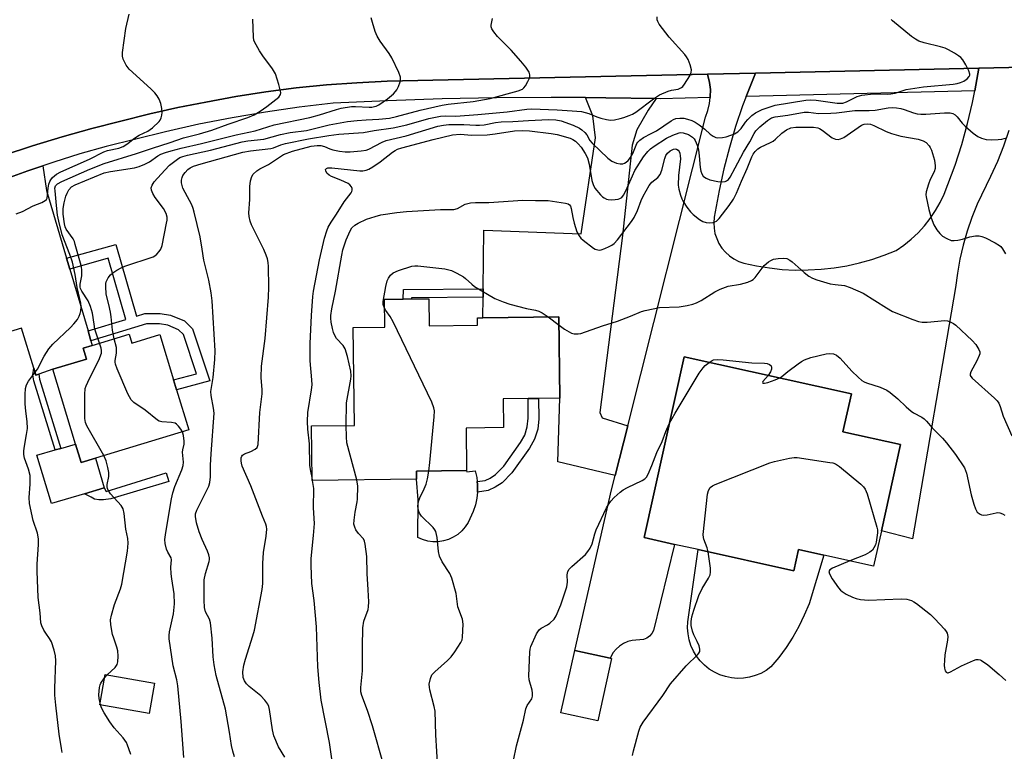
# Model space of a CAD drawing. Units: inches. Extents: x 1285761 to 1291761, y 493452 to 497452.
# Drawn here: x 1288549 to 1288838, y 493722 to 493936 of the extents above; entities that cross this region are included whole.
import ezdxf

# ---------------------------------------------------------------- set-up
doc = ezdxf.new("R2010")
doc.units = ezdxf.units.IN
doc.header["$MEASUREMENT"] = 0
for name, color, linetype in [('BLDG-Footprint', 5, 'Continuous'), ('CULTRL-Pad', 6, 'Continuous'), ('TRANS-Driveway', 251, 'Continuous'), ('TRANS-Non Street Sidewalk', 7, 'Continuous'), ('TRANS-Road', 130, 'Continuous'), ('TRANS-Street Sidewalk', 7, 'Continuous'), ('Undefined', 1, 'Continuous')]:
    doc.layers.add(name, color=color, linetype=linetype)

msp = doc.modelspace()

# ---------------------------------------------------------------- linework, layer by layer
at = {"layer": 'BLDG-Footprint'}
for points, elevation in [([(1288669.04, 493854.53), (1288669.13, 493846.58), (1288683.31, 493846.75), (1288683.28, 493848.94), (1288684.87, 493848.96), (1288707.16, 493849.23), (1288707.45, 493825.4), (1288701.2, 493825.32), (1288698.1, 493825.28), (1288690.77, 493825.19), (1288690.87, 493816.78), (1288679.94, 493816.65), (1288680.09, 493804.16), (1288665.43, 493803.98), (1288665.45, 493801.66), (1288634.83, 493801.29), (1288634.64, 493817.25), (1288647.25, 493817.41), (1288646.9, 493846.11), (1288656.1, 493846.22), (1288656, 493854.37), (1288661.5, 493854.44), (1288663.93, 493854.47)], 295.56), ([(1288581.2, 493844.12), (1288582, 493841.51), (1288590.22, 493844), (1288594.23, 493830.77), (1288595.11, 493827.86), (1288598.68, 493816.08), (1288571.34, 493807.8), (1288567.16, 493806.53), (1288565.53, 493811.91), (1288558.88, 493833.86), (1288568.7, 493836.84), (1288567.73, 493840.04), (1288570.45, 493840.86)], 284.3), ([(1288801.65, 493786.54), (1288799.35, 493776.14), (1288784.79, 493779.37), (1288777.37, 493781.01), (1288775.99, 493774.8), (1288747.95, 493781.01), (1288740.98, 493782.55), (1288732.1, 493784.52), (1288743.84, 493837.52), (1288792.83, 493826.66), (1288790.36, 493815.53), (1288807.25, 493811.79)], 299.03), ([(1288722.52, 493749.07), (1288718.5, 493730.8), (1288707.75, 493733.16), (1288711.77, 493751.43), (1288722.13, 493749.16)], 299.2), ([(1288588.64, 493741.86), (1288587.09, 493733.04), (1288572.62, 493735.58), (1288574.18, 493744.4)], 284.6)]:
    msp.add_lwpolyline(points, close=True, dxfattribs=dict(at, elevation=elevation))
at = {"layer": 'CULTRL-Pad'}
for points in [[(1288565.53, 493811.91), (1288567.15, 493806.53), (1288571.34, 493807.8), (1288573.92, 493799.1), (1288568.12, 493797.39), (1288558.53, 493794.56), (1288554.15, 493808.66), (1288559.55, 493810.21), (1288561.2, 493810.67)], [(1288680.09, 493804.16), (1288680.16, 493803.79), (1288682.64, 493804.06), (1288683.1, 493802.1), (1288683.24, 493800.95), (1288683.3, 493800.09), (1288683.34, 493798.08), (1288683.33, 493797.82), (1288683.14, 493796.07), (1288682.7, 493794.1), (1288682.04, 493792.19), (1288680.53, 493788.95), (1288679.69, 493787.65), (1288678.68, 493786.48), (1288677.51, 493785.46), (1288676.21, 493784.62), (1288674.8, 493783.98), (1288673.32, 493783.54), (1288671.78, 493783.31), (1288670.23, 493783.3), (1288668.7, 493783.52), (1288667.21, 493783.95), (1288665.8, 493784.59), (1288665.93, 493795.63), (1288665.45, 493801.66), (1288665.43, 493803.98)], [(1288784.79, 493779.37), (1288780.43, 493765.11), (1288779.03, 493761.78), (1288777.44, 493758.53), (1288775.66, 493755.39), (1288773.7, 493752.35), (1288771.57, 493749.44), (1288769.27, 493746.65), (1288767.84, 493745.62), (1288766.29, 493744.76), (1288764.66, 493744.09), (1288762.96, 493743.62), (1288761.21, 493743.35), (1288759.45, 493743.29), (1288757.69, 493743.44), (1288755.96, 493743.79), (1288754.28, 493744.34), (1288752.68, 493745.09), (1288751.18, 493746.02), (1288749.8, 493747.13), (1288748.56, 493748.38), (1288747.48, 493749.77), (1288746.56, 493751.29), (1288745.83, 493752.89), (1288745.3, 493754.58), (1288744.97, 493756.31), (1288744.84, 493758.07), (1288744.92, 493759.84), (1288747.95, 493781.01), (1288775.99, 493774.8), (1288777.37, 493781.01)]]:
    msp.add_lwpolyline(points, close=True, dxfattribs=at)
at = {"layer": 'TRANS-Driveway'}
msp.add_lwpolyline([(1288735.62, 493913.16), (1288733.28, 493909.83), (1288729.97, 493903.99), (1288728.6, 493899.51), (1288725.8, 493873.06), (1288719.18, 493821.24), (1288719.82, 493819.64), (1288727.32, 493817.26), (1288723.65, 493802.7), (1288706.84, 493806.77), (1288707.45, 493825.4), (1288707.16, 493849.23), (1288684.87, 493848.96), (1288684.92, 493855.02), (1288684.95, 493857.45), (1288685.1, 493874.66), (1288713.62, 493873.53), (1288717.89, 493901.65), (1288717.11, 493908.08), (1288714.97, 493913.46), (1288720.85, 493913.4)], close=True, dxfattribs=at)
msp.add_lwpolyline([(1288544.08, 493889.24), (1288551.59, 493891.97), (1288555.94, 493893.5), (1288557.07, 493886.27), (1288562.93, 493866.38), (1288563.86, 493863.24), (1288569.2, 493845.09), (1288570.06, 493842.18), (1288570.45, 493840.87), (1288567.73, 493840.04), (1288568.7, 493836.84), (1288558.88, 493833.86), (1288554.74, 493832.47), (1288553.88, 493832.18), (1288553.27, 493834.2), (1288549.72, 493845.91), (1288537.06, 493842.09)], dxfattribs=at)
at = {"layer": 'TRANS-Non Street Sidewalk'}
for points in [[(1288570.06, 493842.18), (1288569.2, 493845.09), (1288580.3, 493848.47), (1288575.1, 493866.39), (1288563.86, 493863.24), (1288562.93, 493866.38), (1288577.34, 493870.41), (1288583.42, 493849.42), (1288585.88, 493850.17), (1288590.37, 493850.17), (1288593.36, 493849.74), (1288597.42, 493848.03), (1288599.77, 493845.68), (1288604.84, 493830.46), (1288595.11, 493827.86), (1288594.23, 493830.77), (1288600.94, 493832.56), (1288597.12, 493844.04), (1288595.69, 493845.46), (1288592.54, 493846.79), (1288590.15, 493847.13), (1288586.34, 493847.13)], [(1288684.92, 493855.02), (1288663.94, 493854.79), (1288663.93, 493854.47), (1288661.5, 493854.44), (1288661.6, 493857.19), (1288684.95, 493857.45)], [(1288554.74, 493832.47), (1288554.97, 493830.92), (1288561.2, 493810.67), (1288559.55, 493810.21), (1288553.3, 493830.51), (1288552.98, 493832.27), (1288553.27, 493834.2), (1288553.88, 493832.18)], [(1288686.46, 493798.31), (1288683.33, 493797.82), (1288683.34, 493798.08), (1288683.3, 493800.09), (1288683.24, 493800.95), (1288685.53, 493801.3), (1288686.97, 493802), (1288688.58, 493803.01), (1288690.98, 493805.47), (1288695.89, 493812.39), (1288697.12, 493814.58), (1288697.87, 493816.98), (1288698.14, 493819.49), (1288698.1, 493825.28), (1288701.2, 493825.32), (1288701.24, 493819.34), (1288700.92, 493816.35), (1288699.99, 493813.34), (1288698.52, 493810.73), (1288693.37, 493803.48), (1288690.54, 493800.59), (1288688.48, 493799.28)], [(1288592.83, 493800.98), (1288575.86, 493795.85), (1288573.77, 493795.62), (1288572.31, 493795.61), (1288571.07, 493795.84), (1288570.14, 493796.38), (1288568.12, 493797.39), (1288573.92, 493799.1), (1288574.54, 493798.09), (1288592.06, 493803.52)]]:
    msp.add_lwpolyline(points, close=True, dxfattribs=at)
at = {"layer": 'TRANS-Road'}
for points in [[(1288843.37, 493922.35), (1288830.16, 493922.05), (1288764.69, 493920.6), (1288750.68, 493920.29), (1288656.87, 493918.24), (1288647.95, 493917.84), (1288639.04, 493917.2), (1288630.16, 493916.3), (1288621.3, 493915.15), (1288612.48, 493913.75), (1288603.71, 493912.09), (1288595.46, 493910.52), (1288587.26, 493908.72), (1288570.32, 493904.45), (1288561.58, 493901.99), (1288552.89, 493899.33), (1288544.28, 493896.48)], [(1288838.98, 493903.82), (1288837.38, 493899.26), (1288835.59, 493894.77), (1288833.61, 493890.35), (1288829.69, 493882.2), (1288828.11, 493878.29), (1288826.74, 493874.31), (1288825.58, 493870.26), (1288824.62, 493866.16), (1288823.87, 493862.01), (1288823.34, 493857.83), (1288810.76, 493784.18), (1288801.65, 493786.54), (1288807.25, 493811.79), (1288790.36, 493815.53), (1288792.83, 493826.66), (1288743.84, 493837.52), (1288732.1, 493784.52), (1288740.98, 493782.55), (1288734.81, 493757.27), (1288734.33, 493756.4), (1288733.68, 493755.66), (1288732.88, 493755.09), (1288731.97, 493754.7), (1288728.65, 493754.41), (1288727.33, 493754.06), (1288726.08, 493753.51), (1288724.93, 493752.77), (1288723.91, 493751.87), (1288723.03, 493750.82), (1288722.13, 493749.16), (1288711.77, 493751.43), (1288722.59, 493798.49), (1288723.65, 493802.7), (1288727.32, 493817.26), (1288750.1, 493907.74), (1288750.79, 493909.68), (1288751.26, 493911.69), (1288751.48, 493913.51), (1288751.5, 493913.73), (1288751.51, 493915.8), (1288751.28, 493917.85), (1288750.68, 493920.29), (1288764.69, 493920.6), (1288762, 493913.77), (1288760.97, 493911.09), (1288758.91, 493904.98), (1288757.08, 493898.8), (1288755.48, 493892.57), (1288754.09, 493886.28), (1288752.61, 493878.39), (1288752.49, 493876.8), (1288752.58, 493875.22), (1288752.87, 493873.66), (1288753.36, 493872.14), (1288754.04, 493870.71), (1288754.91, 493869.38), (1288755.94, 493868.17), (1288757.12, 493867.11), (1288758.42, 493866.2), (1288759.84, 493865.48), (1288761.33, 493864.94), (1288765.05, 493864.14), (1288768.8, 493863.54), (1288772.58, 493863.14), (1288776.37, 493862.94), (1288780.17, 493862.95), (1288783.97, 493863.17), (1288787.75, 493863.59), (1288791.49, 493864.21), (1288795.2, 493865.03), (1288798.86, 493866.05), (1288802.46, 493867.27), (1288805.99, 493868.68), (1288808.24, 493870.26), (1288810.37, 493871.99), (1288812.36, 493873.88), (1288814.21, 493875.91), (1288815.91, 493878.06), (1288817.45, 493880.34), (1288818.81, 493882.72), (1288820, 493885.2), (1288823.19, 493893.7), (1288825.15, 493899.73), (1288826.86, 493905.83), (1288828.33, 493912), (1288828.99, 493915.48), (1288830.16, 493922.05), (1288843.37, 493922.35)]]:
    msp.add_lwpolyline(points, dxfattribs=at)
at = {"layer": 'TRANS-Street Sidewalk'}
msp.add_lwpolyline([(1288544.28, 493896.48), (1288552.89, 493899.33), (1288561.58, 493901.99), (1288570.32, 493904.45), (1288587.26, 493908.72), (1288595.46, 493910.52), (1288603.71, 493912.09), (1288612.48, 493913.75), (1288621.3, 493915.15), (1288630.16, 493916.3), (1288639.04, 493917.2), (1288647.95, 493917.84), (1288656.87, 493918.24), (1288750.68, 493920.29), (1288751.28, 493917.85), (1288751.51, 493915.8), (1288751.5, 493913.73), (1288751.48, 493913.51), (1288736.83, 493913.14), (1288735.62, 493913.16), (1288720.85, 493913.4), (1288714.97, 493913.46), (1288704.87, 493913.52), (1288688.89, 493913.4), (1288672.91, 493913.08), (1288656.94, 493912.55), (1288640.97, 493911.82), (1288631.08, 493910.66), (1288621.22, 493909.24), (1288611.4, 493907.57), (1288601.63, 493905.65), (1288591.91, 493903.48), (1288574.49, 493899.11), (1288566.79, 493896.95), (1288559.15, 493894.58), (1288555.94, 493893.5), (1288551.59, 493891.97), (1288544.08, 493889.24)], dxfattribs=at)
msp.add_lwpolyline([(1288828.99, 493915.48), (1288762, 493913.77), (1288764.69, 493920.6), (1288830.16, 493922.05)], close=True, dxfattribs=at)
at = {"layer": 'Undefined'}
for p, q in [((1288703.95, 493849.19, 296), (1288707.19, 493846.76, 296)), ((1288634.99, 493801.29, 292), (1288634.82, 493802.1, 292)), ((1288574.01, 493743.46, 284), (1288574.82, 493744.29, 284)), ((1288572.81, 493735.55, 284), (1288572.7, 493736.01, 284))]:
    msp.add_line(p, q, dxfattribs=at)
for points, elevation in [([(1288548.18, 493879.38), (1288550, 493880.11), (1288553.09, 493881.74), (1288555.62, 493882.77), (1288556.62, 493883.29), (1288557.01, 493883.61), (1288557.23, 493884.01), (1288557.5, 493886.97), (1288557.75, 493888.1), (1288558.04, 493888.9), (1288558.3, 493889.39), (1288558.78, 493890.02), (1288559.97, 493891.05), (1288561.25, 493891.72), (1288569.6, 493895.41), (1288573.83, 493897.6), (1288574.93, 493897.95), (1288578.19, 493898.66), (1288579.46, 493899.11), (1288580.89, 493899.99), (1288582.43, 493901.3), (1288583.07, 493901.75), (1288584.21, 493902.41), (1288586.71, 493903.64), (1288588.11, 493904.63), (1288590.01, 493906.43), (1288590.34, 493906.89), (1288590.64, 493907.58), (1288590.82, 493908.33), (1288590.88, 493909.13), (1288590.77, 493910.27), (1288590.52, 493911.69), (1288590.07, 493913.04), (1288589.47, 493913.99), (1288588.76, 493914.89), (1288587.58, 493916.07), (1288581.24, 493921.78), (1288580.39, 493922.94), (1288579.51, 493924.77), (1288579.28, 493925.58), (1288579.26, 493926.72), (1288580.22, 493933.68), (1288581.24, 493937.87)], 280), ([(1288612.07, 493720.33), (1288611.58, 493721.97), (1288611.23, 493723.66), (1288610.68, 493727.49), (1288609.47, 493734.23), (1288606.77, 493744.08), (1288606.14, 493747.29), (1288605.81, 493749.55), (1288605.53, 493755.08), (1288605.1, 493759.54), (1288604.78, 493760.64), (1288603.63, 493762.78), (1288603.33, 493764.05), (1288603.21, 493766.24), (1288603.17, 493770.78), (1288603.24, 493772.19), (1288603.59, 493774.01), (1288604.69, 493777.56), (1288604.78, 493778.1), (1288604.76, 493778.64), (1288604.57, 493779.46), (1288604.17, 493780.55), (1288602.61, 493784.02), (1288601.74, 493786.18), (1288600.93, 493788.91), (1288600.63, 493790.71), (1288600.69, 493791.49), (1288601.04, 493792.53), (1288604.58, 493799.62), (1288604.89, 493800.68), (1288605.08, 493802.31), (1288605.1, 493805.77), (1288605.22, 493809.05), (1288606.12, 493820.96), (1288605.98, 493822.44), (1288605.26, 493826.22), (1288605.18, 493827.38), (1288605.9, 493831.46), (1288606.36, 493836.72), (1288606.46, 493839.23), (1288605.53, 493853.9), (1288605.25, 493856.25), (1288604.59, 493859.95), (1288603.08, 493865.84), (1288602.66, 493869.1), (1288602.07, 493872.66), (1288600.33, 493879.86), (1288599.99, 493880.99), (1288599.56, 493882.02), (1288597.6, 493885.66), (1288597, 493886.95), (1288596.73, 493887.74), (1288596.61, 493888.51), (1288596.6, 493889.28), (1288596.74, 493890.01), (1288597.01, 493890.64), (1288597.67, 493891.56), (1288598.45, 493892.38), (1288599.09, 493892.88), (1288600.09, 493893.36), (1288602.29, 493894.07), (1288614.59, 493897.44), (1288616.82, 493897.86), (1288622.75, 493898.55), (1288623.55, 493898.78), (1288625.65, 493899.66), (1288627.04, 493900.05), (1288633.76, 493901.37), (1288639.71, 493902.37), (1288642.64, 493902.74), (1288649.85, 493903.24), (1288653.02, 493903.86), (1288658.54, 493904.63), (1288662.56, 493905.53), (1288669.07, 493907.39), (1288672.49, 493908.01), (1288673.92, 493908.15), (1288676.94, 493908.03), (1288683.35, 493908.53), (1288691.98, 493909.32), (1288697.73, 493910.09), (1288699.13, 493910.16), (1288706.66, 493909.9), (1288710.98, 493909.62), (1288713.73, 493909.35), (1288714.86, 493909.13), (1288715.93, 493908.81), (1288718.29, 493907.81), (1288719.38, 493907.43), (1288721.08, 493907.05), (1288722.23, 493906.89), (1288723.38, 493906.96), (1288725.09, 493907.31), (1288726.2, 493907.62), (1288727.73, 493908.2), (1288728.73, 493908.66), (1288729.68, 493909.21), (1288734.89, 493913.14), (1288736.59, 493914.25), (1288739.12, 493915.34), (1288740.17, 493915.62), (1288742.12, 493915.97), (1288743.01, 493916.38), (1288743.4, 493916.74), (1288743.92, 493917.4), (1288745.46, 493919.82), (1288745.9, 493920.82), (1288745.96, 493921.62), (1288745.63, 493923.02), (1288745.02, 493924.67), (1288744.55, 493925.42), (1288743.99, 493926.12), (1288739.41, 493931.2), (1288736.55, 493935), (1288736.1, 493935.74), (1288735.92, 493936.25), (1288735.89, 493937.09)], 288), ([(1288561.57, 493721.52), (1288561.43, 493722.75), (1288560.72, 493726.93), (1288559.73, 493735.41), (1288559.45, 493738.36), (1288559.42, 493740.42), (1288559.74, 493748.38), (1288559.69, 493749.85), (1288559.29, 493751.52), (1288558.47, 493753.97), (1288557.94, 493754.95), (1288556.79, 493756.51), (1288556.2, 493757.46), (1288555.61, 493758.72), (1288555.41, 493759.55), (1288555.15, 493762.49), (1288554.61, 493767), (1288554.26, 493774.74), (1288554.26, 493776.72), (1288554.67, 493782.52), (1288554.67, 493784.13), (1288554.37, 493785.79), (1288553.13, 493789.59), (1288552.08, 493794.52), (1288551.92, 493796.26), (1288552.24, 493800.24), (1288552.2, 493802.7), (1288551.78, 493804.55), (1288550.61, 493807.81), (1288550.39, 493808.88), (1288550.36, 493809.9), (1288550.44, 493810.73), (1288551.21, 493814.78), (1288551.41, 493816.52), (1288551.33, 493818.56), (1288550.95, 493821.58), (1288550.79, 493823.77), (1288550.75, 493826.44), (1288550.85, 493828.22), (1288551.18, 493829.33), (1288551.71, 493830.38), (1288554.34, 493833.85), (1288556.31, 493837.68), (1288557.72, 493839.88), (1288558.88, 493841.2), (1288564.04, 493846.12), (1288565.05, 493847.18), (1288566.06, 493848.49), (1288566.63, 493849.42), (1288566.91, 493850.19), (1288567.06, 493851.01), (1288567.17, 493852.13), (1288567.13, 493853.19), (1288565.99, 493857.81), (1288565.4, 493861.64), (1288564.64, 493865.26), (1288563.88, 493867.49), (1288561.57, 493873.22), (1288560.61, 493877.22), (1288560.28, 493879.04), (1288559.92, 493881.85), (1288559.52, 493886.18), (1288559.51, 493886.93), (1288559.68, 493887.57), (1288560.25, 493888.2), (1288561.48, 493888.88), (1288569.67, 493892.5), (1288573.95, 493894.16), (1288583.41, 493897.06), (1288588.09, 493898.69), (1288593.25, 493900.28), (1288597.16, 493901.71), (1288601.82, 493902.83), (1288605.42, 493903.9), (1288610.26, 493905.69), (1288616.04, 493907.59), (1288617.9, 493908.43), (1288619.65, 493909.51), (1288621.55, 493910.84), (1288625.06, 493913.63), (1288625.56, 493914.37), (1288625.65, 493914.83), (1288625.62, 493915.37), (1288625.11, 493917.34), (1288624.09, 493920.43), (1288623.19, 493921.92), (1288620.39, 493925.68), (1288619.41, 493927.14), (1288618, 493929.77), (1288617.81, 493930.32), (1288617.67, 493931.17), (1288617.48, 493936.48)], 282), ([(1288572.56, 493841.5), (1288571.22, 493845.66), (1288570.94, 493847.08), (1288570.52, 493850.34), (1288569.93, 493852.3), (1288569.26, 493853.92), (1288567.4, 493856.75), (1288567.02, 493857.48), (1288566.88, 493857.91), (1288566.88, 493858.83), (1288567.42, 493861.28), (1288567.37, 493863.14), (1288567.15, 493864.24), (1288565.45, 493870.42), (1288565.18, 493871.26), (1288564.81, 493872.05), (1288562.81, 493874.94), (1288562.49, 493875.64), (1288562.28, 493876.46), (1288561.89, 493879.27), (1288561.91, 493880.95), (1288562.22, 493882.63), (1288562.7, 493884.57), (1288563.05, 493885.51), (1288563.56, 493886.41), (1288564.38, 493887.29), (1288565.4, 493887.91), (1288573.91, 493891.4), (1288575.74, 493891.84), (1288582.79, 493892.84), (1288584.21, 493893.25), (1288585.85, 493893.95), (1288587.18, 493894.61), (1288589.67, 493896.4), (1288590.56, 493896.9), (1288591.87, 493897.4), (1288593.54, 493897.91), (1288596.47, 493898.67), (1288602.43, 493900.01), (1288612.61, 493902.6), (1288618.2, 493903.74), (1288623.73, 493905.46), (1288634.18, 493907.63), (1288637.02, 493908.4), (1288641.95, 493910.01), (1288643.32, 493910.37), (1288646.4, 493910.86), (1288647.54, 493910.87), (1288651.53, 493910.64), (1288652.33, 493910.67), (1288653.12, 493910.81), (1288653.62, 493910.97), (1288654.36, 493911.34), (1288656.91, 493913.11), (1288658.7, 493914.61), (1288659.3, 493915.23), (1288659.63, 493915.7), (1288660.12, 493916.74), (1288660.59, 493918.11), (1288660.75, 493918.94), (1288660.73, 493919.48), (1288660.27, 493920.84), (1288658.24, 493925.12), (1288657.43, 493926.37), (1288654.76, 493929.98), (1288653.88, 493931.5), (1288653.33, 493932.86), (1288652.55, 493935.44), (1288652.18, 493936.88)], 284), ([(1288576.87, 493842.81), (1288576.32, 493845.31), (1288576.01, 493849.25), (1288575.8, 493850.63), (1288575.33, 493852.81), (1288574.51, 493855.9), (1288574.36, 493858.13), (1288574.42, 493858.96), (1288574.54, 493859.47), (1288575.12, 493860.67), (1288575.75, 493861.52), (1288576.41, 493862.08), (1288577.63, 493862.89), (1288578.91, 493863.6), (1288579.98, 493864.04), (1288588.23, 493866.81), (1288588.73, 493867.07), (1288589.35, 493867.58), (1288590.07, 493868.39), (1288590.52, 493869.07), (1288590.87, 493870.1), (1288592.22, 493876.71), (1288592.36, 493877.59), (1288592.37, 493878.44), (1288592.05, 493879.46), (1288591.27, 493880.93), (1288588.85, 493884.19), (1288588.13, 493885.36), (1288587.75, 493886.32), (1288587.73, 493887.07), (1288587.94, 493887.83), (1288588.53, 493888.78), (1288591.65, 493892.25), (1288593.06, 493893.71), (1288595.36, 493895.44), (1288596.13, 493895.87), (1288596.99, 493896.21), (1288598.33, 493896.58), (1288605.1, 493898.08), (1288614.33, 493900.47), (1288615.99, 493900.75), (1288620.65, 493901.32), (1288625.55, 493902.68), (1288628.39, 493903.21), (1288633.18, 493903.8), (1288639.85, 493905.44), (1288645.24, 493906.47), (1288648.02, 493906.8), (1288650.65, 493906.98), (1288654.34, 493907.1), (1288657.55, 493907.46), (1288659.58, 493907.93), (1288666.46, 493909.78), (1288672.98, 493911.28), (1288674.69, 493911.53), (1288682, 493912.33), (1288687.03, 493913.18), (1288695.16, 493915.46), (1288696.43, 493915.97), (1288696.85, 493916.29), (1288697.35, 493916.93), (1288698.05, 493918.15), (1288698.51, 493919.16), (1288698.65, 493919.67), (1288698.66, 493920.17), (1288698.39, 493920.95), (1288697.45, 493922.35), (1288696.01, 493924.15), (1288693.12, 493927.32), (1288689.2, 493931.39), (1288688.05, 493932.71), (1288687.46, 493933.65), (1288687.32, 493934.19), (1288687.31, 493934.73), (1288687.69, 493936.69)], 286), ([(1288626.85, 493720.15), (1288624.97, 493723.22), (1288623.65, 493726.47), (1288623.28, 493728.17), (1288622.34, 493734.17), (1288622.14, 493735), (1288621.83, 493735.77), (1288621.02, 493736.92), (1288619.86, 493738.18), (1288616.42, 493740.87), (1288615.58, 493741.64), (1288615, 493742.53), (1288614.67, 493743.53), (1288614.58, 493745.19), (1288614.87, 493747.15), (1288615.33, 493748.95), (1288617.47, 493755.73), (1288617.94, 493757.42), (1288620.21, 493769.37), (1288620.38, 493771.1), (1288620.43, 493776.96), (1288620.55, 493780.21), (1288621.34, 493784.94), (1288621.56, 493786.97), (1288621.48, 493787.79), (1288621.26, 493788.51), (1288620.26, 493790.79), (1288616.91, 493799.72), (1288614.39, 493805.47), (1288614.11, 493806.31), (1288614.01, 493807.04), (1288614.07, 493807.95), (1288614.21, 493808.35), (1288614.44, 493808.68), (1288615.07, 493809.08), (1288616.92, 493809.76), (1288618.19, 493810.44), (1288618.72, 493810.98), (1288619.02, 493811.83), (1288619.48, 493821.17), (1288620.16, 493826.7), (1288620.16, 493827.8), (1288619.95, 493831.49), (1288620, 493834.74), (1288621.09, 493842.86), (1288622.05, 493854.98), (1288622.2, 493857.87), (1288622.1, 493863.99), (1288622, 493865.11), (1288621.75, 493866.25), (1288621.37, 493867.34), (1288620.66, 493868.91), (1288617.1, 493876.21), (1288616.71, 493877.26), (1288616.41, 493878.58), (1288616.33, 493879.66), (1288616.56, 493883.65), (1288616.55, 493887.37), (1288616.79, 493889.05), (1288617.15, 493890.39), (1288617.55, 493891.07), (1288618.6, 493891.96), (1288619.56, 493892.56), (1288622.08, 493893.85), (1288625.53, 493896.21), (1288626.49, 493896.78), (1288629.06, 493897.8), (1288634.55, 493899.22), (1288636.31, 493899.44), (1288637.44, 493899.39), (1288638.47, 493899.11), (1288640.06, 493898.42), (1288640.88, 493898.18), (1288642.85, 493897.78), (1288644.55, 493897.54), (1288646, 493897.55), (1288649.23, 493897.83), (1288650.67, 493898.05), (1288651.49, 493898.32), (1288655.4, 493900.41), (1288656.49, 493900.85), (1288662.37, 493902.3), (1288671.63, 493905.05), (1288673.33, 493905.42), (1288674.93, 493905.59), (1288679.24, 493905.6), (1288682.78, 493905.34), (1288683.83, 493905.35), (1288685.23, 493905.51), (1288688.61, 493906.15), (1288690.25, 493906.39), (1288693.68, 493906.44), (1288698.23, 493906.73), (1288704.13, 493907), (1288706.26, 493906.96), (1288707.78, 493906.69), (1288711.33, 493905.35), (1288713.18, 493904.49), (1288713.9, 493903.99), (1288714.76, 493903.21), (1288715.28, 493902.52), (1288716.25, 493900.94), (1288716.92, 493900.1), (1288721.44, 493895.67), (1288722.67, 493894.87), (1288724.02, 493894.25), (1288725.1, 493894.03), (1288725.9, 493894.05), (1288726.4, 493894.21), (1288726.87, 493894.5), (1288727.43, 493895.05), (1288728.1, 493895.91), (1288728.78, 493897.09), (1288729.95, 493900.01), (1288730.26, 493900.45), (1288730.81, 493900.99), (1288731.91, 493901.74), (1288734.21, 493902.9), (1288735.74, 493903.77), (1288740.03, 493906.69), (1288740.75, 493907.08), (1288741.44, 493907.31), (1288742.58, 493907.45), (1288743.73, 493907.41), (1288744.8, 493907.19), (1288746.08, 493906.75), (1288747.08, 493906.28), (1288748.27, 493905.48), (1288749.85, 493904.22), (1288751.42, 493902.78), (1288752.34, 493902.15), (1288753.11, 493901.81), (1288753.64, 493901.71), (1288755.05, 493901.77), (1288756.18, 493901.98), (1288757.54, 493902.41), (1288758.57, 493902.88), (1288759.52, 493903.48), (1288760.52, 493904.39), (1288761.8, 493906.25), (1288762.47, 493907.08), (1288763.71, 493908.26), (1288764.75, 493909.04), (1288766.71, 493909.95), (1288770.46, 493911.29), (1288779.44, 493912.68), (1288780.9, 493912.83), (1288782.5, 493912.74), (1288788.62, 493911.87), (1288789.48, 493911.82), (1288790.31, 493911.87), (1288791.44, 493912.21), (1288794.52, 493913.81), (1288795.88, 493914.19), (1288799.3, 493914.59), (1288803.28, 493914.49), (1288804.36, 493914.56), (1288805.62, 493914.8), (1288808.89, 493915.8), (1288811.4, 493916.27), (1288813.94, 493916.61), (1288822.65, 493917.4), (1288823.77, 493917.58), (1288824.81, 493917.85), (1288825.81, 493918.29), (1288826.74, 493919), (1288827.29, 493919.61), (1288827.49, 493920.06), (1288827.5, 493920.29), (1288827.22, 493921.27), (1288826.33, 493923.06), (1288825.47, 493924.54), (1288824.92, 493925.17), (1288824.25, 493925.68), (1288823.03, 493926.44), (1288821.29, 493927.46), (1288820.26, 493927.96), (1288818.9, 493928.37), (1288814.18, 493929.51), (1288812.6, 493930.05), (1288811.6, 493930.54), (1288810.41, 493931.41), (1288804.86, 493935.92), (1288804.48, 493936.33)], 290), ([(1288634.82, 493802.1), (1288634.45, 493804), (1288634.22, 493805.67), (1288634.09, 493811.98), (1288633.56, 493816.27), (1288633.47, 493818.58), (1288633.59, 493821.24), (1288634.67, 493827.87), (1288634.83, 493829.34), (1288634.77, 493830.8), (1288634.28, 493836.37), (1288634.26, 493841.42), (1288634.67, 493849.64), (1288635.03, 493855.15), (1288635.2, 493856.73), (1288637.01, 493865.92), (1288638.48, 493872.25), (1288639.12, 493874.43), (1288639.59, 493875.46), (1288640.44, 493876.97), (1288641.99, 493879.29), (1288644.22, 493882.89), (1288646.24, 493885.52), (1288646.48, 493885.94), (1288646.61, 493886.37), (1288646.55, 493886.84), (1288646.34, 493887.3), (1288645.85, 493887.93), (1288645.39, 493888.26), (1288643.25, 493889.29), (1288640.51, 493890.34), (1288639.79, 493890.76), (1288639.19, 493891.36), (1288638.81, 493892.01), (1288638.8, 493892.41), (1288639.02, 493892.7), (1288639.49, 493892.86), (1288640.58, 493892.86), (1288648.79, 493892), (1288649.66, 493892), (1288650.72, 493892.19), (1288651.47, 493892.47), (1288652.66, 493893.19), (1288654.73, 493894.66), (1288658.42, 493897.51), (1288659.14, 493897.99), (1288659.88, 493898.36), (1288661.13, 493898.78), (1288670.27, 493901.2), (1288676.01, 493902.51), (1288678.22, 493902.72), (1288681.59, 493902.49), (1288686.15, 493902.58), (1288688.45, 493902.84), (1288694.14, 493903.73), (1288696.57, 493903.82), (1288698.52, 493903.7), (1288704.89, 493902.96), (1288706.6, 493902.68), (1288710.41, 493901.54), (1288711.19, 493901.21), (1288712.02, 493900.67), (1288712.8, 493899.96), (1288713.63, 493898.95), (1288714.86, 493897.05), (1288715.48, 493895.81), (1288715.99, 493893.92), (1288716.79, 493889.13), (1288717.13, 493887.99), (1288717.66, 493886.96), (1288719.31, 493884.95), (1288719.93, 493884.36), (1288720.38, 493884.05), (1288721.1, 493883.72), (1288721.61, 493883.59), (1288722.47, 493883.52), (1288723.63, 493883.58), (1288724.47, 493883.71), (1288724.99, 493883.89), (1288725.53, 493884.24), (1288726.03, 493884.84), (1288726.74, 493886.14), (1288728.7, 493890.59), (1288729.43, 493892.07), (1288731.9, 493896.07), (1288733.17, 493897.69), (1288733.99, 493898.43), (1288735.04, 493899.24), (1288738.7, 493901.61), (1288740.51, 493902.49), (1288742.39, 493903.14), (1288742.87, 493903.2), (1288743.57, 493903.16), (1288745.14, 493902.62), (1288746.24, 493901.9), (1288746.76, 493901.35), (1288747.06, 493900.88), (1288747.64, 493899.55), (1288748, 493898.13), (1288748.28, 493896.37), (1288748.56, 493893.02), (1288748.75, 493891.88), (1288749.03, 493891.08), (1288749.45, 493890.46), (1288749.81, 493890.11), (1288750.26, 493889.82), (1288751.36, 493889.41), (1288753.7, 493888.85), (1288755.07, 493888.77), (1288755.81, 493888.89), (1288756.26, 493889.06), (1288756.81, 493889.5), (1288757.29, 493890.12), (1288758.82, 493892.9), (1288761.18, 493897.51), (1288763.06, 493900.54), (1288764.33, 493902.95), (1288764.84, 493903.72), (1288765.98, 493904.91), (1288768.23, 493906.76), (1288769.41, 493907.49), (1288770.46, 493907.83), (1288774.19, 493908.34), (1288778.98, 493909.2), (1288780.27, 493909.22), (1288783.17, 493908.82), (1288786.76, 493908.9), (1288788.51, 493909.04), (1288793.79, 493909.69), (1288798.07, 493909.72), (1288799.79, 493909.81), (1288803.65, 493910.45), (1288804.96, 493910.57), (1288806.02, 493910.51), (1288807.35, 493910.28), (1288808.33, 493910), (1288811.05, 493909.01), (1288812.1, 493908.75), (1288813.19, 493908.6), (1288814.61, 493908.57), (1288820.15, 493908.99), (1288821.8, 493909.01), (1288822.58, 493908.83), (1288823.26, 493908.42), (1288823.86, 493907.8), (1288825.33, 493905.95), (1288826.13, 493905.12), (1288828.49, 493903.02), (1288829.92, 493902.02), (1288830.95, 493901.58), (1288832.29, 493901.22), (1288833.76, 493901.11), (1288835.82, 493901.14), (1288836.95, 493901.33), (1288838.31, 493901.71)], 292), ([(1288644.85, 493817.38), (1288644.9, 493824.03), (1288646.17, 493830.95), (1288646.26, 493831.98), (1288646.19, 493833.31), (1288645.19, 493837.61), (1288644.51, 493839.84), (1288643.89, 493840.79), (1288641.98, 493842.83), (1288641.55, 493843.59), (1288641.11, 493844.68), (1288640.79, 493845.78), (1288640.43, 493847.69), (1288640.32, 493848.82), (1288640.32, 493849.65), (1288640.59, 493851.55), (1288641.73, 493856.76), (1288643.5, 493867.3), (1288643.84, 493868.83), (1288644.86, 493871.75), (1288645.95, 493874.39), (1288646.51, 493875.35), (1288647.32, 493876.13), (1288648.35, 493876.7), (1288650.81, 493877.8), (1288653.3, 493878.63), (1288654.99, 493879.08), (1288659.66, 493879.78), (1288662.54, 493880.1), (1288672.46, 493880.69), (1288676.34, 493880.63), (1288677.4, 493880.95), (1288679.67, 493882.2), (1288681.28, 493882.66), (1288682.67, 493882.73), (1288686.64, 493882.68), (1288696.54, 493883.4), (1288700.29, 493883.27), (1288703.99, 493883.29), (1288709.04, 493882.57), (1288709.83, 493882.34), (1288710.25, 493882.07), (1288710.5, 493881.7), (1288710.74, 493880.98), (1288711.18, 493878.3), (1288711.64, 493876.63), (1288712.44, 493874.18), (1288713.03, 493872.92), (1288713.6, 493872.27), (1288714.25, 493871.68), (1288717.28, 493869.3), (1288717.78, 493869.03), (1288718.51, 493868.83), (1288719.01, 493868.8), (1288719.54, 493868.89), (1288720.6, 493869.26), (1288721.91, 493869.84), (1288722.66, 493870.24), (1288723.33, 493870.74), (1288724.29, 493871.81), (1288728.44, 493877.15), (1288729.15, 493878.36), (1288730.16, 493880.38), (1288731.26, 493883.3), (1288731.81, 493884.56), (1288733.6, 493887.67), (1288734.39, 493888.73), (1288736.16, 493890.06), (1288736.77, 493890.9), (1288737.31, 493892.18), (1288738.19, 493895.66), (1288738.49, 493896.48), (1288738.95, 493897.19), (1288739.78, 493897.89), (1288740.72, 493898.35), (1288741.19, 493898.44), (1288741.59, 493898.39), (1288742.11, 493898.1), (1288742.38, 493897.7), (1288742.56, 493897.19), (1288742.71, 493896.36), (1288742.72, 493895.5), (1288742.15, 493890.62), (1288742.11, 493887.78), (1288742.3, 493886.63), (1288742.76, 493884.9), (1288743.14, 493883.77), (1288743.52, 493883), (1288744.62, 493881.33), (1288745.67, 493879.99), (1288746.5, 493879.2), (1288748.3, 493877.76), (1288749.26, 493877.18), (1288750.28, 493876.84), (1288751.14, 493876.77), (1288752.29, 493876.86), (1288752.82, 493877.02), (1288753.3, 493877.28), (1288754.11, 493878.02), (1288757.01, 493881.86), (1288758.29, 493883.73), (1288759.16, 493885.45), (1288760.6, 493888.96), (1288762.33, 493892.67), (1288763.69, 493896.11), (1288764.1, 493896.91), (1288764.64, 493897.66), (1288765.46, 493898.43), (1288766.16, 493898.91), (1288769.11, 493900.3), (1288769.87, 493900.73), (1288770.55, 493901.26), (1288772.49, 493903.01), (1288773.84, 493903.98), (1288775.08, 493904.56), (1288776.52, 493904.78), (1288781.77, 493904.76), (1288783.04, 493904.58), (1288783.53, 493904.37), (1288784.23, 493903.92), (1288787.18, 493901.64), (1288788.16, 493901.25), (1288788.91, 493901.18), (1288789.62, 493901.35), (1288790.57, 493901.82), (1288795.79, 493905.38), (1288796.57, 493905.71), (1288797.62, 493905.82), (1288798.38, 493905.67), (1288799.39, 493905.3), (1288803, 493903.57), (1288804.58, 493902.95), (1288807.32, 493902.21), (1288812.38, 493901.33), (1288813.84, 493900.82), (1288814.71, 493900.3), (1288815.64, 493899.32), (1288815.93, 493898.86), (1288816.28, 493898.1), (1288817.19, 493895.09), (1288817.4, 493893.43), (1288817.33, 493892.66), (1288817.07, 493891.71), (1288815.89, 493889.49), (1288815.39, 493888.11), (1288814.77, 493885.86), (1288814.66, 493885), (1288814.69, 493884.43), (1288815.47, 493880.68), (1288816.18, 493878.19), (1288816.97, 493876.18), (1288817.87, 493874.74), (1288818.72, 493873.61), (1288819.53, 493872.84), (1288820.77, 493872.14), (1288822.09, 493871.64), (1288822.91, 493871.55), (1288824.03, 493871.66), (1288825.42, 493871.97), (1288827.55, 493872.7), (1288829.19, 493872.96), (1288830.27, 493872.99), (1288831.07, 493872.81), (1288832.12, 493872.36), (1288834.97, 493870.91), (1288836.2, 493870.16), (1288836.61, 493869.79), (1288837.12, 493869.14), (1288837.95, 493867.68)], 294), ([(1288707.19, 493846.76), (1288708.82, 493845.64), (1288710.84, 493844.48), (1288711.63, 493844.21), (1288712.77, 493844.2), (1288713.6, 493844.38), (1288719.89, 493846.55), (1288724.31, 493847.93), (1288728.09, 493849.39), (1288731.33, 493850.75), (1288732.43, 493851.11), (1288736.64, 493851.94), (1288742.39, 493852.2), (1288744.69, 493852.53), (1288746.38, 493852.9), (1288747.46, 493853.32), (1288748.77, 493854.01), (1288752.79, 493856.55), (1288754.34, 493857.31), (1288756.76, 493858.18), (1288760.3, 493858.79), (1288762.52, 493859.42), (1288763.56, 493859.85), (1288764.01, 493860.17), (1288764.6, 493860.77), (1288767.27, 493864.22), (1288768.55, 493865.31), (1288769.26, 493865.75), (1288770.02, 493866.08), (1288771.4, 493866.33), (1288772.81, 493866.43), (1288773.88, 493866.31), (1288774.81, 493865.86), (1288775.49, 493865.33), (1288778.95, 493862.18), (1288780.39, 493861.12), (1288781.41, 493860.52), (1288782.75, 493860.03), (1288786.65, 493858.93), (1288788.05, 493858.66), (1288790.82, 493858.38), (1288792.48, 493857.81), (1288796.25, 493856.12), (1288803.09, 493851.86), (1288804.9, 493850.82), (1288810.84, 493848.48), (1288812.47, 493847.9), (1288813.59, 493847.67), (1288815.03, 493847.68), (1288820.23, 493848.11), (1288821.03, 493848.01), (1288821.8, 493847.77), (1288822.77, 493847.29), (1288823.42, 493846.79), (1288828.18, 493842.27), (1288829.29, 493841.07), (1288830.19, 493839.68), (1288830.43, 493838.93), (1288830.43, 493838.42), (1288830.31, 493837.9), (1288829.61, 493836.37), (1288827.81, 493833.14), (1288827.59, 493832.44), (1288827.64, 493832.04), (1288827.81, 493831.72), (1288828.24, 493831.24), (1288834.75, 493825.41), (1288835.52, 493824.61), (1288836, 493823.96), (1288836.42, 493822.99), (1288837.32, 493820.09), (1288839.81, 493814.4)], 296), ([(1288656.03, 493851.76), (1288655.7, 493852.84), (1288655.69, 493853.7), (1288656.39, 493858.12), (1288656.84, 493859.81), (1288657.21, 493860.54), (1288657.8, 493861.44), (1288658.56, 493862.16), (1288660.15, 493862.82), (1288664.06, 493864.03), (1288664.91, 493864.19), (1288665.78, 493864.2), (1288673.71, 493863.25), (1288674.86, 493863.04), (1288675.67, 493862.78), (1288677.2, 493862.05), (1288679.16, 493860.95), (1288679.82, 493860.45), (1288681.61, 493858.8), (1288682.45, 493858.15), (1288688.35, 493854.62), (1288690.77, 493853.58), (1288692.72, 493852.89), (1288697.64, 493851.62), (1288700.24, 493851.14), (1288701.26, 493850.86), (1288702.25, 493850.39), (1288703.95, 493849.19)], 296), ([(1288669.02, 493804.02), (1288669.33, 493806.53), (1288670.56, 493819.95), (1288670.65, 493821.72), (1288670.53, 493822.58), (1288669.87, 493824.22), (1288658.59, 493847.72), (1288657.73, 493849.29), (1288656.41, 493851.09), (1288656.03, 493851.76)], 296), ([(1288596.86, 493815.53), (1288596.4, 493816.28), (1288595.7, 493817.17), (1288595.11, 493817.75), (1288594.67, 493818.04), (1288593.67, 493818.27), (1288590.84, 493818.43), (1288590.03, 493818.64), (1288589.53, 493818.9), (1288585.91, 493821.91), (1288582.6, 493824.08), (1288581.78, 493824.87), (1288580.86, 493826.67), (1288577.69, 493833.99), (1288577.2, 493835.34), (1288577.1, 493835.9), (1288577.11, 493836.44), (1288577.51, 493838.62), (1288577.57, 493839.44), (1288577.49, 493840.23), (1288576.87, 493842.81)], 286), ([(1288573.84, 493808.56), (1288568.84, 493817.24), (1288568.41, 493818.31), (1288568.27, 493819.44), (1288568.29, 493826.46), (1288568.4, 493828.19), (1288568.62, 493829.02), (1288569.09, 493830.1), (1288572.53, 493837.01), (1288572.99, 493838.08), (1288573.13, 493838.62), (1288573.16, 493839.32), (1288573.01, 493840.06), (1288572.56, 493841.5)], 284), ([(1288751.21, 493835.89), (1288752.01, 493836.4), (1288752.47, 493836.59), (1288753.7, 493836.74), (1288755.29, 493836.63), (1288763.62, 493835.73), (1288767.33, 493835.63), (1288768.14, 493835.52), (1288768.85, 493835.27), (1288769.22, 493835.01), (1288769.35, 493834.85), (1288769.47, 493834.41), (1288769.42, 493833.9), (1288769.16, 493833.1), (1288768.43, 493832.07)], 298), ([(1288771.83, 493831.31), (1288772.48, 493831.71), (1288774.25, 493833.21), (1288777.23, 493835.47), (1288778.17, 493836.12), (1288779.14, 493836.63), (1288780.97, 493837.28), (1288785.46, 493838.41), (1288786.56, 493838.53), (1288787.55, 493838.4), (1288788.5, 493837.95), (1288789.58, 493837.12), (1288792.95, 493833.3), (1288794.82, 493831.51), (1288795.91, 493830.59), (1288796.55, 493830.19), (1288797.25, 493829.88), (1288801.25, 493828.65), (1288803.24, 493827.7), (1288804.18, 493827.04), (1288806.43, 493825.15), (1288808.86, 493822.81), (1288810.33, 493821.54), (1288811.06, 493821.07), (1288813.42, 493819.81), (1288814.11, 493819.33), (1288814.84, 493818.65), (1288816.5, 493816.74), (1288819.51, 493813.65), (1288820.65, 493812.35), (1288823.33, 493808.87), (1288825.92, 493804.98), (1288826.28, 493804.2), (1288826.53, 493803.37), (1288827.95, 493797.08), (1288828.7, 493794.3), (1288829.15, 493792.95), (1288829.69, 493792.03), (1288830.52, 493791.39), (1288830.99, 493791.17), (1288831.49, 493791.08), (1288832.58, 493791.2), (1288835.25, 493791.84), (1288835.76, 493791.89), (1288836.28, 493791.83), (1288837.06, 493791.54), (1288837.82, 493791.12)], 298), ([(1288739.49, 493817.9), (1288741.21, 493821.03), (1288748.27, 493832.73), (1288749.43, 493834.33), (1288750.02, 493834.92), (1288751.21, 493835.89)], 298), ([(1288768.43, 493832.07), (1288766.93, 493830.28), (1288766.78, 493829.97), (1288766.85, 493829.78), (1288767.34, 493829.76), (1288768.34, 493830.02), (1288770.52, 493830.75), (1288771.83, 493831.31)], 298), ([(1288647.94, 493801.45), (1288645.05, 493812.32), (1288644.87, 493814.07), (1288644.85, 493817.38)], 294), ([(1288693.85, 493719.19), (1288694.68, 493723.56), (1288696.74, 493731.06), (1288697.47, 493734.35), (1288697.87, 493735.33), (1288699.19, 493737.31), (1288699.43, 493738.07), (1288699.43, 493738.93), (1288699.29, 493739.8), (1288698.44, 493742.85), (1288698.33, 493743.99), (1288698.62, 493750.96), (1288698.73, 493751.82), (1288698.95, 493752.64), (1288700.61, 493756.31), (1288701.34, 493757.5), (1288701.97, 493758.03), (1288703.76, 493758.95), (1288704.47, 493759.44), (1288705.72, 493760.66), (1288706.37, 493761.62), (1288707.74, 493764.84), (1288709.44, 493770.08), (1288709.7, 493771.48), (1288709.57, 493773.63), (1288709.79, 493774.57), (1288710.18, 493775.25), (1288710.89, 493776.08), (1288714.89, 493779.57), (1288715.64, 493780.46), (1288716.28, 493781.44), (1288716.88, 493782.75), (1288717.62, 493785.61), (1288718.05, 493786.83), (1288721.12, 493793.21), (1288721.84, 493794.51), (1288722.36, 493795.2), (1288723.37, 493796.24), (1288725.05, 493797.83), (1288725.95, 493798.55), (1288727.24, 493799.26), (1288731.55, 493801.25), (1288732.28, 493801.71), (1288732.82, 493802.25), (1288733.34, 493803.13), (1288734.32, 493805.71), (1288735.87, 493809.43), (1288737.43, 493812.7), (1288738.48, 493815.67), (1288739.49, 493817.9)], 298), ([(1288597.23, 493720.11), (1288596.45, 493730.61), (1288595.52, 493741.13), (1288595.24, 493742.82), (1288594.18, 493746.94), (1288592.95, 493754.84), (1288592.94, 493755.88), (1288593.06, 493756.91), (1288594.25, 493762.24), (1288594.57, 493765.1), (1288594.46, 493768.01), (1288593.71, 493772.43), (1288593.56, 493773.88), (1288593.49, 493775.88), (1288593.67, 493777.99), (1288593.51, 493778.61), (1288592.53, 493780.3), (1288592.22, 493781.11), (1288591.82, 493782.83), (1288591.74, 493783.99), (1288592, 493786.02), (1288593.68, 493795.91), (1288594.03, 493797.61), (1288594.64, 493799.53), (1288596.63, 493804.36), (1288597.06, 493805.71), (1288597.12, 493806.61), (1288596.91, 493809.61), (1288596.98, 493810.3), (1288597.31, 493811.89), (1288597.37, 493812.76), (1288597.19, 493814.48), (1288596.86, 493815.53)], 286), ([(1288574.82, 493744.29), (1288577.12, 493746.44), (1288577.71, 493747.39), (1288577.93, 493748.17), (1288578.04, 493749.78), (1288577.9, 493751.37), (1288577.66, 493752.39), (1288576.71, 493755.03), (1288576.39, 493756.12), (1288575.84, 493759), (1288575.78, 493760.44), (1288576.07, 493761.85), (1288576.96, 493764.94), (1288578.69, 493769.5), (1288579.09, 493770.89), (1288580.74, 493780.58), (1288580.9, 493781.75), (1288580.94, 493782.9), (1288580.83, 493784.32), (1288580.24, 493787.02), (1288579.82, 493791.6), (1288579.49, 493793), (1288578.91, 493793.94), (1288575.77, 493797.4), (1288575.26, 493798.11), (1288574.93, 493798.84), (1288574.81, 493799.55), (1288574.83, 493800.06), (1288575.32, 493802.47), (1288575.33, 493803.59), (1288575.03, 493805.03), (1288574.47, 493807.05), (1288573.84, 493808.56)], 284), ([(1288750.88, 493780.36), (1288750.56, 493781.5), (1288749.6, 493784.08), (1288749.48, 493784.61), (1288749.44, 493785.47), (1288750.65, 493797.27), (1288750.92, 493798.38), (1288751.49, 493799.23), (1288752.14, 493799.72), (1288752.93, 493800.11), (1288768.92, 493806.48), (1288770.34, 493806.87), (1288774.65, 493807.81), (1288776.09, 493808.04), (1288776.96, 493808.04), (1288786.51, 493806.59), (1288787.36, 493806.42), (1288788.17, 493806.16), (1288789.38, 493805.37), (1288795.56, 493800.23), (1288796.41, 493799.43), (1288796.91, 493798.73), (1288797.45, 493797.37), (1288800.32, 493787.64), (1288800.44, 493786.78), (1288800.44, 493785.89), (1288800.13, 493783.22), (1288799.89, 493782.44), (1288799.44, 493781.51), (1288799, 493780.9), (1288798.28, 493780.24), (1288796.82, 493779.49), (1288792.34, 493777.69)], 300), ([(1288655.8, 493718.02), (1288652.5, 493729.37), (1288651.06, 493733.83), (1288649.39, 493738.25), (1288649.12, 493739.32), (1288649.09, 493740.58), (1288649.61, 493745.52), (1288649.58, 493752.55), (1288649.73, 493758.11), (1288650.03, 493760.06), (1288651.28, 493763.49), (1288651.39, 493764.25), (1288651.42, 493765.71), (1288651.3, 493769.21), (1288650.94, 493774.02), (1288650.84, 493778.95), (1288650.4, 493782.66), (1288650.21, 493783.47), (1288649.86, 493784.18), (1288648.45, 493785.69), (1288647.69, 493786.8), (1288647.31, 493787.57), (1288647.11, 493788.47), (1288647.13, 493789.64), (1288647.41, 493792.01), (1288648.06, 493795.01), (1288648.16, 493795.84), (1288648.19, 493799.59), (1288647.94, 493801.45)], 294), ([(1288671.66, 493716.99), (1288671.1, 493726.73), (1288670.86, 493733.65), (1288670.6, 493735.04), (1288669.32, 493739.93), (1288669.19, 493740.74), (1288669.18, 493741.58), (1288669.5, 493743.28), (1288669.96, 493744.3), (1288670.75, 493745.16), (1288674.53, 493748.56), (1288675.58, 493749.61), (1288676.64, 493751.04), (1288678.41, 493753.77), (1288678.76, 493754.56), (1288678.93, 493755.39), (1288679.08, 493759.19), (1288678.86, 493760.6), (1288677.53, 493764.27), (1288677.01, 493768.16), (1288675.76, 493772.67), (1288675.17, 493774), (1288672.95, 493777.47), (1288672.18, 493779.06), (1288671.9, 493780.49), (1288671.45, 493784.59), (1288671.06, 493786.29), (1288670.83, 493786.81), (1288670.34, 493787.47), (1288666.91, 493790.86), (1288666.27, 493791.73), (1288665.96, 493792.45), (1288665.82, 493793.75), (1288666, 493795.08), (1288666.42, 493796.16), (1288667.69, 493798.81), (1288668.26, 493800.16), (1288668.66, 493801.77), (1288669.02, 493804.02)], 296), ([(1288641.48, 493713.49), (1288639.93, 493724.53), (1288637.53, 493736.92), (1288636.93, 493742.07), (1288636.53, 493746.62), (1288636.16, 493758.39), (1288635.44, 493766.06), (1288634.76, 493771.1), (1288634.54, 493776.33), (1288634.6, 493778.38), (1288635.27, 493785.19), (1288635.5, 493788.68), (1288635.22, 493793.29), (1288635.36, 493798.92), (1288634.99, 493801.29)], 292), ([(1288728.69, 493720.7), (1288728.97, 493722.1), (1288730.55, 493727.86), (1288730.92, 493728.97), (1288731.8, 493730.44), (1288737.62, 493738.3), (1288739.8, 493741.66), (1288744.45, 493746.96), (1288747.83, 493750.24), (1288748.17, 493750.67), (1288748.41, 493751.13), (1288748.46, 493751.8), (1288748.2, 493752.81), (1288747.66, 493754.07), (1288746.67, 493756), (1288746.28, 493757.08), (1288745.9, 493758.79), (1288745.85, 493759.93), (1288746.12, 493761.33), (1288746.66, 493763.28), (1288748.17, 493767.59), (1288749.12, 493769.6), (1288750.99, 493772.63), (1288751.43, 493773.67), (1288751.56, 493774.42), (1288751.54, 493775.54), (1288750.88, 493780.36)], 300), ([(1288792.34, 493777.69), (1288787.3, 493775.62), (1288786.53, 493775.05), (1288786.24, 493774.56), (1288786.37, 493773.89), (1288787.23, 493772.44), (1288789.08, 493769.77), (1288789.66, 493769.12), (1288790.1, 493768.76), (1288791.34, 493767.99), (1288793.16, 493767.04), (1288794.19, 493766.68), (1288795.54, 493766.39), (1288797.88, 493766.25), (1288807.46, 493766.58), (1288809.11, 493766.45), (1288810.42, 493766.07), (1288811.17, 493765.73), (1288811.9, 493765.26), (1288816.02, 493762), (1288817.27, 493760.76), (1288820.09, 493757.71), (1288820.62, 493757.03), (1288820.88, 493756.54), (1288821.07, 493755.58), (1288820.99, 493754.46), (1288820.24, 493750.19), (1288820.08, 493748.52), (1288820.05, 493747.13), (1288820.13, 493746.27), (1288820.34, 493745.5), (1288820.6, 493745.13), (1288820.95, 493744.95), (1288821.16, 493744.95), (1288821.85, 493745.16), (1288825.07, 493746.97), (1288828.59, 493748.56), (1288829.43, 493748.77), (1288829.99, 493748.79), (1288830.51, 493748.68), (1288830.99, 493748.48), (1288832.82, 493747.27), (1288836.16, 493744.46), (1288838.03, 493742.65)], 300), ([(1288572.7, 493736.01), (1288572.48, 493737.41), (1288572.39, 493738.51), (1288572.56, 493740.57), (1288572.77, 493741.42), (1288572.98, 493741.91), (1288574.01, 493743.46)], 284), ([(1288581.71, 493720.97), (1288581.19, 493722.65), (1288580.8, 493723.74), (1288580.42, 493724.5), (1288579.44, 493725.82), (1288576.84, 493728.83), (1288575.53, 493730.6), (1288573.88, 493733.22), (1288573.15, 493734.65), (1288572.81, 493735.55)], 284)]:
    msp.add_lwpolyline(points, dxfattribs=dict(at, elevation=elevation))

doc.saveas('drawing.dxf')
